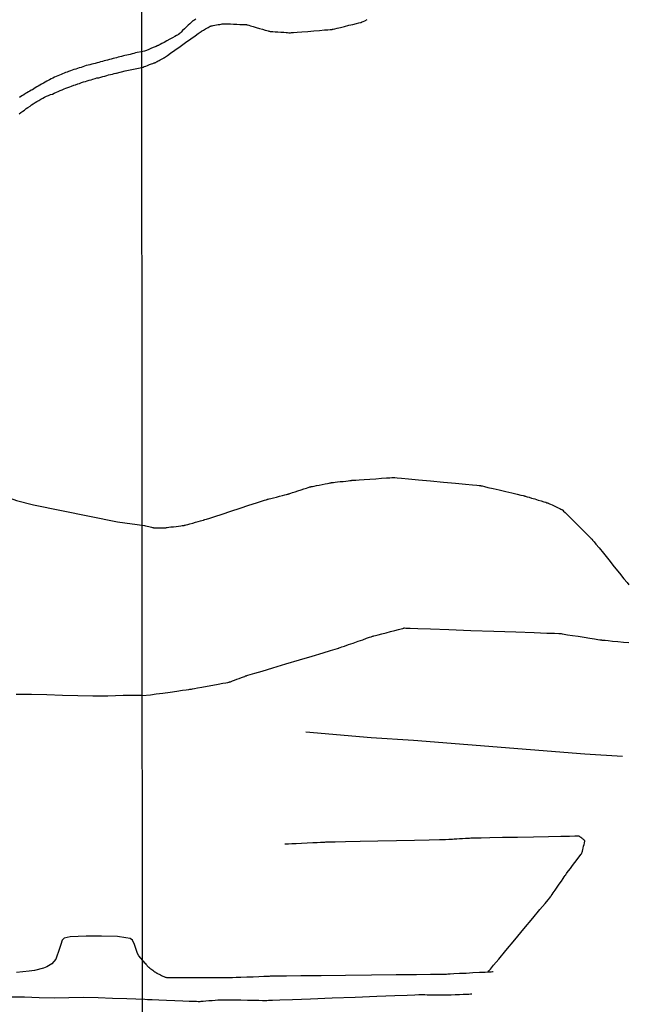
# Model space of a CAD drawing. Units: millimetres. Extents: x 187966 to 190380, y 1652115 to 1654893.
# Drawn here: x 189872 to 189971, y 1654159 to 1654320 of the extents above; entities that cross this region are included whole.
import ezdxf

# ---------------------------------------------------------------- set-up
doc = ezdxf.new("R2010")
doc.units = ezdxf.units.MM
for name, color, linetype in [('IMAGEM', 7, 'Continuous'), ('V-ARROIO', 5, 'Continuous'), ('V-VALETA', 6, 'Continuous'), ('X-LIMITE_1000', 7, 'Continuous')]:
    doc.layers.add(name, color=color, linetype=linetype)
picture_1 = doc.add_image_def('image1.jpg', size_in_pixel=(4018, 4626))

msp = doc.modelspace()

# ---------------------------------------------------------------- linework, layer by layer
at = {"layer": 'V-ARROIO'}
for points in [[(189871.96, 1654304.25), (189872.21, 1654304.48), (189872.55, 1654304.69), (189872.81, 1654304.88), (189873.11, 1654305.12), (189873.4, 1654305.31), (189873.74, 1654305.54), (189873.99, 1654305.71), (189874.25, 1654305.9), (189874.57, 1654306.12), (189874.85, 1654306.29), (189875.18, 1654306.47), (189875.48, 1654306.64), (189875.82, 1654306.84), (189876.12, 1654307.01), (189876.42, 1654307.13), (189876.75, 1654307.28), (189877.05, 1654307.41), (189877.39, 1654307.49), (189877.69, 1654307.66), (189878.03, 1654307.81), (189878.32, 1654307.92), (189878.66, 1654308.07), (189878.96, 1654308.21), (189879.3, 1654308.34), (189879.6, 1654308.47), (189879.89, 1654308.57), (189880.23, 1654308.7), (189880.53, 1654308.81), (189880.87, 1654308.94), (189881.17, 1654309.02), (189881.51, 1654309.15), (189881.8, 1654309.23), (189882.14, 1654309.36), (189882.44, 1654309.47), (189882.78, 1654309.57), (189883.08, 1654309.66), (189883.37, 1654309.74), (189883.71, 1654309.83), (189884.01, 1654309.91), (189884.35, 1654310.04), (189884.65, 1654310.12), (189884.99, 1654310.17), (189885.28, 1654310.27), (189885.62, 1654310.36), (189885.92, 1654310.42), (189886.26, 1654310.53), (189886.56, 1654310.61), (189886.85, 1654310.68), (189887.19, 1654310.76), (189887.49, 1654310.85), (189887.74, 1654310.93), (189887.83, 1654310.92), (189889.25, 1654311.28), (189892, 1654311.84), (189892.19, 1654311.91), (189892.38, 1654311.98), (189892.63, 1654312.07), (189892.93, 1654312.18), (189893.25, 1654312.3), (189893.55, 1654312.41), (189893.8, 1654312.5), (189893.98, 1654312.57), (189894.09, 1654312.61), (189894.16, 1654312.64), (189894.2, 1654312.66), (189894.22, 1654312.66), (189894.24, 1654312.67), (189894.27, 1654312.69), (189894.31, 1654312.71), (189894.38, 1654312.75), (189894.49, 1654312.81), (189894.64, 1654312.89), (189894.81, 1654312.98), (189895, 1654313.08), (189895.17, 1654313.17), (189895.32, 1654313.26), (189895.43, 1654313.31), (189895.5, 1654313.35), (189895.55, 1654313.38), (189895.57, 1654313.39), (189895.59, 1654313.41), (189895.62, 1654313.42), (189895.69, 1654313.47), (189895.86, 1654313.59), (189896.16, 1654313.8), (189896.66, 1654314.16), (189897.37, 1654314.66), (189898.22, 1654315.26), (189899.11, 1654315.9), (189899.96, 1654316.5), (189900.67, 1654317.01), (189901.17, 1654317.36), (189901.48, 1654317.58), (189901.65, 1654317.7), (189901.72, 1654317.75), (189901.74, 1654317.76), (189901.76, 1654317.77), (189901.79, 1654317.79), (189901.84, 1654317.81), (189901.92, 1654317.86), (189902.03, 1654317.93), (189902.2, 1654318.02), (189902.39, 1654318.13), (189902.59, 1654318.24), (189902.78, 1654318.35), (189902.95, 1654318.45), (189903.07, 1654318.51), (189903.15, 1654318.56), (189903.2, 1654318.59), (189903.23, 1654318.6), (189903.25, 1654318.61), (189903.27, 1654318.61), (189903.3, 1654318.62), (189903.36, 1654318.63), (189903.47, 1654318.65), (189903.64, 1654318.68), (189903.87, 1654318.72), (189904.15, 1654318.77), (189904.44, 1654318.82), (189904.71, 1654318.87), (189904.94, 1654318.91), (189905.11, 1654318.94), (189905.22, 1654318.96), (189905.29, 1654318.97), (189905.32, 1654318.98), (189905.34, 1654318.98), (189905.37, 1654318.98), (189905.42, 1654318.98), (189905.52, 1654318.97), (189905.71, 1654318.97), (189906.01, 1654318.95), (189906.43, 1654318.94), (189906.93, 1654318.92), (189907.46, 1654318.89), (189907.96, 1654318.87), (189908.39, 1654318.86), (189908.68, 1654318.85), (189908.87, 1654318.84), (189908.98, 1654318.84), (189909.03, 1654318.83), (189909.05, 1654318.83), (189909.08, 1654318.83), (189909.13, 1654318.81), (189909.23, 1654318.78), (189909.42, 1654318.72), (189909.72, 1654318.64), (189910.14, 1654318.51), (189910.64, 1654318.36), (189911.18, 1654318.21), (189911.68, 1654318.06), (189912.1, 1654317.93), (189912.1, 1654317.93), (189912.4, 1654317.85), (189912.59, 1654317.79), (189912.7, 1654317.76), (189912.75, 1654317.75), (189912.77, 1654317.75), (189912.8, 1654317.74), (189912.84, 1654317.74), (189912.94, 1654317.73), (189913.11, 1654317.72), (189913.38, 1654317.7), (189913.75, 1654317.67), (189914.2, 1654317.64), (189914.68, 1654317.6), (189915.13, 1654317.57), (189915.51, 1654317.54), (189915.77, 1654317.52), (189915.95, 1654317.51), (189916.04, 1654317.51), (189916.09, 1654317.51), (189916.11, 1654317.51), (189916.14, 1654317.51), (189916.22, 1654317.51), (189916.41, 1654317.52), (189916.75, 1654317.55), (189917.31, 1654317.59), (189918.1, 1654317.66), (189919.05, 1654317.73), (189920.05, 1654317.81), (189921, 1654317.89), (189921.8, 1654317.95), (189922.35, 1654317.99), (189922.7, 1654318.02), (189922.88, 1654318.04), (189922.97, 1654318.04), (189922.99, 1654318.05), (189923.02, 1654318.05), (189923.08, 1654318.07), (189923.21, 1654318.1), (189923.46, 1654318.15), (189923.85, 1654318.25), (189924.41, 1654318.38), (189925.07, 1654318.54), (189925.78, 1654318.71), (189926.44, 1654318.87), (189927, 1654319), (189927.39, 1654319.1), (189927.64, 1654319.16), (189927.78, 1654319.19), (189927.84, 1654319.21), (189927.86, 1654319.22), (189927.89, 1654319.23), (189927.95, 1654319.26), (189928.09, 1654319.32), (189928.35, 1654319.45), (189928.76, 1654319.65)], [(189900.77, 1654319.72), (189900.61, 1654319.61), (189900.47, 1654319.52), (189900.37, 1654319.46), (189900.3, 1654319.42), (189900.26, 1654319.39), (189900.24, 1654319.37), (189900.22, 1654319.36), (189900.21, 1654319.35), (189900.17, 1654319.32), (189900.1, 1654319.25), (189899.99, 1654319.14), (189899.81, 1654318.97), (189899.56, 1654318.73), (189899.26, 1654318.44), (189898.94, 1654318.14), (189898.64, 1654317.85), (189898.39, 1654317.61), (189898.21, 1654317.44), (189898.1, 1654317.33), (189898.03, 1654317.27), (189898, 1654317.24), (189897.98, 1654317.23), (189897.96, 1654317.21), (189897.92, 1654317.19), (189897.82, 1654317.13), (189897.65, 1654317.04), (189897.38, 1654316.89), (189897.38, 1654316.89), (189896.99, 1654316.69), (189896.54, 1654316.44), (189896.05, 1654316.17), (189895.6, 1654315.93), (189895.22, 1654315.72), (189894.95, 1654315.57), (189894.78, 1654315.48), (189894.68, 1654315.43), (189894.63, 1654315.41), (189894.61, 1654315.4), (189894.59, 1654315.39), (189894.55, 1654315.37), (189894.47, 1654315.34), (189894.34, 1654315.28), (189894.13, 1654315.19), (189893.83, 1654315.07), (189893.47, 1654314.92), (189893.1, 1654314.77), (189892.74, 1654314.62), (189892.44, 1654314.5), (189891.94, 1654314.39), (189891.22, 1654314.26), (189890.97, 1654314.2), (189890.67, 1654314.11), (189890.38, 1654314.05), (189890.08, 1654313.96), (189889.78, 1654313.9), (189889.53, 1654313.86), (189889.23, 1654313.77), (189888.97, 1654313.73), (189888.68, 1654313.62), (189888.38, 1654313.58), (189888.13, 1654313.5), (189887.83, 1654313.43), (189887.57, 1654313.37), (189887.28, 1654313.28), (189886.98, 1654313.2), (189886.68, 1654313.14), (189886.39, 1654313.05), (189886.13, 1654312.97), (189885.83, 1654312.9), (189885.54, 1654312.82), (189885.24, 1654312.75), (189884.94, 1654312.67), (189884.69, 1654312.59), (189884.39, 1654312.5), (189884.1, 1654312.42), (189883.8, 1654312.35), (189883.5, 1654312.27), (189883.2, 1654312.2), (189882.91, 1654312.14), (189882.65, 1654312.05), (189882.36, 1654311.95), (189882.06, 1654311.84), (189881.76, 1654311.76), (189881.46, 1654311.65), (189881.21, 1654311.57), (189880.91, 1654311.48), (189880.62, 1654311.4), (189880.32, 1654311.29), (189880.02, 1654311.16), (189879.77, 1654311.08), (189879.55, 1654311.02), (189879.3, 1654310.89), (189879.04, 1654310.8), (189878.79, 1654310.68), (189878.53, 1654310.59), (189878.28, 1654310.46), (189877.99, 1654310.34), (189877.73, 1654310.23), (189877.48, 1654310.08), (189877.2, 1654309.97), (189876.92, 1654309.83), (189876.71, 1654309.72), (189876.46, 1654309.59), (189876.18, 1654309.45), (189875.91, 1654309.28), (189875.63, 1654309.11), (189875.35, 1654308.94), (189875.08, 1654308.81), (189874.84, 1654308.66), (189874.59, 1654308.51), (189874.35, 1654308.36), (189874.12, 1654308.21), (189873.93, 1654308.11), (189873.7, 1654307.94), (189873.46, 1654307.85), (189873.23, 1654307.71), (189872.98, 1654307.56), (189872.72, 1654307.39), (189872.49, 1654307.24), (189872.25, 1654307.07), (189872.04, 1654306.92)]]:
    msp.add_lwpolyline(points, dxfattribs=at)
at = {"layer": 'V-VALETA'}
for points in [[(189825.35, 1654244.78), (189826.38, 1654245.86), (189827.72, 1654246.65), (189828.51, 1654246.87), (189830.57, 1654247.07), (189832.92, 1654247.05), (189836.04, 1654246.66), (189840.19, 1654245.9), (189844.28, 1654245.54), (189849.63, 1654245.99), (189851.23, 1654245.89), (189859.3, 1654244.38), (189869.31, 1654241.98), (189871.54, 1654241.2), (189874.28, 1654240.48), (189887.99, 1654237.67), (189892.39, 1654237.09)], [(189892.39, 1654237.09), (189892.6, 1654237.04), (189892.85, 1654236.98), (189893.11, 1654236.92), (189893.36, 1654236.86), (189893.57, 1654236.82), (189893.72, 1654236.78), (189893.82, 1654236.76), (189893.88, 1654236.75), (189893.91, 1654236.74), (189893.93, 1654236.74), (189893.95, 1654236.74), (189893.99, 1654236.74), (189894.05, 1654236.74), (189894.14, 1654236.74), (189894.29, 1654236.74), (189894.5, 1654236.74), (189894.75, 1654236.74), (189895, 1654236.74), (189895.25, 1654236.74), (189895.46, 1654236.74), (189895.61, 1654236.74), (189895.71, 1654236.74), (189895.77, 1654236.74), (189895.8, 1654236.74), (189895.82, 1654236.74), (189895.85, 1654236.74), (189895.89, 1654236.74), (189895.98, 1654236.75), (189896.14, 1654236.77), (189896.38, 1654236.8), (189896.73, 1654236.85), (189897.14, 1654236.9), (189897.57, 1654236.95), (189897.99, 1654237), (189898.33, 1654237.05), (189898.58, 1654237.08), (189898.73, 1654237.1), (189898.82, 1654237.11), (189898.87, 1654237.12), (189898.89, 1654237.13), (189898.92, 1654237.13), (189898.96, 1654237.14), (189899.06, 1654237.17), (189899.22, 1654237.21), (189899.48, 1654237.28), (189899.84, 1654237.38), (189900.28, 1654237.5), (189900.74, 1654237.62), (189901.18, 1654237.74), (189901.54, 1654237.84), (189901.8, 1654237.91), (189901.97, 1654237.96), (189902.06, 1654237.98), (189902.11, 1654238), (189902.13, 1654238.01), (189902.17, 1654238.02), (189902.28, 1654238.05), (189902.55, 1654238.14), (189903.06, 1654238.31), (189903.9, 1654238.58), (189905.09, 1654238.96), (189906.52, 1654239.43), (189908.04, 1654239.92), (189909.47, 1654240.39), (189910.67, 1654240.78), (189911.5, 1654241.05), (189912.01, 1654241.21), (189912.29, 1654241.3), (189912.4, 1654241.34), (189912.43, 1654241.35), (189912.46, 1654241.36), (189912.51, 1654241.37), (189912.61, 1654241.4), (189912.78, 1654241.44), (189913.06, 1654241.51), (189913.46, 1654241.61), (189913.94, 1654241.74), (189914.44, 1654241.86), (189914.92, 1654241.99), (189915.32, 1654242.09), (189915.6, 1654242.16), (189915.78, 1654242.21), (189915.88, 1654242.23), (189915.93, 1654242.25), (189915.95, 1654242.26), (189915.98, 1654242.26), (189916.03, 1654242.28), (189916.13, 1654242.31), (189916.3, 1654242.37), (189916.59, 1654242.46), (189916.98, 1654242.59), (189917.46, 1654242.75), (189917.96, 1654242.91), (189918.44, 1654243.07), (189918.84, 1654243.2), (189918.84, 1654243.2), (189919.12, 1654243.29), (189919.3, 1654243.35), (189919.4, 1654243.39), (189919.45, 1654243.4), (189919.47, 1654243.41), (189919.5, 1654243.42), (189919.54, 1654243.42), (189919.64, 1654243.44), (189919.82, 1654243.48), (189920.09, 1654243.53), (189920.48, 1654243.61), (189920.94, 1654243.7), (189921.43, 1654243.79), (189921.89, 1654243.88), (189922.28, 1654243.96), (189922.56, 1654244.02), (189922.73, 1654244.05), (189922.83, 1654244.07), (189922.88, 1654244.08), (189922.9, 1654244.08), (189922.93, 1654244.09), (189922.97, 1654244.09), (189923.07, 1654244.1), (189923.24, 1654244.12), (189923.51, 1654244.15), (189923.89, 1654244.2), (189924.35, 1654244.25), (189924.83, 1654244.3), (189925.29, 1654244.35), (189925.67, 1654244.4), (189925.94, 1654244.43), (189926.11, 1654244.45), (189926.21, 1654244.46), (189926.26, 1654244.47), (189926.28, 1654244.47), (189926.31, 1654244.47), (189926.39, 1654244.48), (189926.57, 1654244.49), (189926.91, 1654244.51), (189927.46, 1654244.55), (189928.25, 1654244.6), (189929.19, 1654244.67), (189930.18, 1654244.73), (189931.12, 1654244.8), (189931.91, 1654244.85), (189932.46, 1654244.89), (189932.8, 1654244.91), (189932.99, 1654244.93), (189933.07, 1654244.93), (189933.09, 1654244.93), (189933.13, 1654244.93), (189933.28, 1654244.92), (189933.65, 1654244.88), (189934.35, 1654244.82), (189935.49, 1654244.71), (189937.13, 1654244.56), (189939.1, 1654244.37), (189941.19, 1654244.18), (189943.16, 1654243.99), (189944.8, 1654243.84), (189945.95, 1654243.74), (189946.65, 1654243.67), (189947.02, 1654243.64), (189947.17, 1654243.62), (189947.2, 1654243.62), (189947.23, 1654243.61), (189947.32, 1654243.59), (189947.51, 1654243.55), (189947.88, 1654243.46), (189948.46, 1654243.32), (189949.31, 1654243.12), (189950.32, 1654242.89), (189951.38, 1654242.63), (189952.39, 1654242.4), (189953.24, 1654242.2), (189953.83, 1654242.06), (189954.19, 1654241.98), (189954.39, 1654241.93), (189954.47, 1654241.91), (189954.5, 1654241.9), (189954.53, 1654241.9), (189954.58, 1654241.88), (189954.68, 1654241.85), (189954.87, 1654241.79), (189955.18, 1654241.7), (189955.6, 1654241.57), (189956.11, 1654241.42), (189956.65, 1654241.25), (189957.16, 1654241.1), (189957.59, 1654240.97), (189957.89, 1654240.88), (189958.08, 1654240.82), (189958.19, 1654240.79), (189958.24, 1654240.78), (189958.26, 1654240.77), (189958.28, 1654240.76), (189958.32, 1654240.74), (189958.39, 1654240.71), (189958.51, 1654240.65), (189958.7, 1654240.56), (189958.7, 1654240.56), (189958.96, 1654240.44), (189959.27, 1654240.29), (189959.6, 1654240.14), (189959.91, 1654239.99), (189960.18, 1654239.87), (189960.36, 1654239.78), (189960.49, 1654239.72), (189960.56, 1654239.69), (189960.59, 1654239.67), (189960.61, 1654239.66), (189960.63, 1654239.64), (189960.69, 1654239.59), (189960.82, 1654239.45), (189961.07, 1654239.21), (189961.46, 1654238.81), (189962.03, 1654238.25), (189962.71, 1654237.57), (189963.42, 1654236.85), (189964.1, 1654236.17), (189964.67, 1654235.61), (189965.07, 1654235.21), (189965.31, 1654234.97), (189965.45, 1654234.84), (189965.5, 1654234.78), (189965.52, 1654234.76), (189965.54, 1654234.74), (189965.61, 1654234.65), (189965.78, 1654234.45), (189966.09, 1654234.07), (189966.59, 1654233.45), (189967.31, 1654232.56), (189968.17, 1654231.49), (189969.08, 1654230.36), (189969.94, 1654229.29), (189970.66, 1654228.41), (189971.17, 1654227.79), (189971.48, 1654227.41)], [(189892.05, 1654209.38), (189893.42, 1654209.47), (189894.33, 1654209.6), (189895.43, 1654209.75), (189896.59, 1654209.92), (189897.68, 1654210.07), (189898.6, 1654210.2), (189899.24, 1654210.29), (189899.63, 1654210.34), (189899.84, 1654210.38), (189899.93, 1654210.39), (189899.96, 1654210.39), (189899.99, 1654210.4), (189900.07, 1654210.41), (189900.24, 1654210.44), (189900.55, 1654210.5), (189901.06, 1654210.59), (189901.79, 1654210.73), (189902.66, 1654210.89), (189903.58, 1654211.05), (189904.45, 1654211.22), (189905.18, 1654211.35), (189905.69, 1654211.44), (189906.01, 1654211.5), (189906.18, 1654211.54), (189906.26, 1654211.55), (189906.28, 1654211.56), (189906.31, 1654211.56), (189906.35, 1654211.58), (189906.43, 1654211.61), (189906.57, 1654211.66), (189906.79, 1654211.74), (189907.11, 1654211.86), (189907.48, 1654212), (189907.87, 1654212.14), (189908.25, 1654212.28), (189908.56, 1654212.4), (189908.78, 1654212.48), (189908.92, 1654212.54), (189909.01, 1654212.57), (189909.05, 1654212.58), (189909.07, 1654212.59), (189909.11, 1654212.6), (189909.27, 1654212.65), (189909.66, 1654212.77), (189910.41, 1654212.99), (189911.62, 1654213.35), (189913.37, 1654213.87), (189915.47, 1654214.5), (189917.7, 1654215.17), (189919.8, 1654215.8), (189921.55, 1654216.32), (189922.77, 1654216.68), (189923.51, 1654216.91), (189923.91, 1654217.03), (189924.06, 1654217.07), (189924.1, 1654217.09), (189924.13, 1654217.09), (189924.2, 1654217.12), (189924.35, 1654217.17), (189924.62, 1654217.27), (189925.07, 1654217.42), (189925.7, 1654217.65), (189926.46, 1654217.91), (189927.27, 1654218.2), (189928.03, 1654218.46), (189928.66, 1654218.69), (189929.11, 1654218.85), (189929.39, 1654218.94), (189929.54, 1654219), (189929.61, 1654219.02), (189929.63, 1654219.03), (189929.66, 1654219.04), (189929.72, 1654219.06), (189929.86, 1654219.09), (189930.12, 1654219.16), (189930.54, 1654219.27), (189931.13, 1654219.42), (189931.83, 1654219.6), (189932.58, 1654219.8), (189933.28, 1654219.98), (189933.88, 1654220.13), (189934.29, 1654220.24), (189934.55, 1654220.31), (189934.69, 1654220.35), (189934.76, 1654220.36), (189934.78, 1654220.37), (189934.84, 1654220.37), (189935.09, 1654220.36), (189935.75, 1654220.34), (189937.01, 1654220.29), (189939.08, 1654220.22), (189942.06, 1654220.11), (189945.65, 1654219.98), (189949.44, 1654219.85), (189953.03, 1654219.72), (189956.01, 1654219.62), (189956.01, 1654219.62), (189958.08, 1654219.54), (189959.35, 1654219.5), (189960.01, 1654219.47), (189960.26, 1654219.46), (189960.31, 1654219.46), (189960.34, 1654219.46), (189960.42, 1654219.45), (189960.6, 1654219.42), (189960.93, 1654219.36), (189961.47, 1654219.28), (189962.25, 1654219.16), (189963.17, 1654219.01), (189964.15, 1654218.86), (189965.07, 1654218.71), (189965.85, 1654218.59), (189966.39, 1654218.51), (189966.72, 1654218.46), (189966.91, 1654218.43), (189966.99, 1654218.42), (189967.01, 1654218.42), (189967.04, 1654218.41), (189967.11, 1654218.4), (189967.28, 1654218.39), (189967.6, 1654218.36), (189968.1, 1654218.31), (189968.82, 1654218.24), (189969.68, 1654218.15), (189970.59, 1654218.07), (189971.46, 1654217.98)], [(189892.05, 1654209.38), (189890.56, 1654209.38), (189888.92, 1654209.34), (189886.45, 1654209.26), (189883.99, 1654209.25), (189881.53, 1654209.29), (189879.03, 1654209.33), (189876.5, 1654209.45), (189873.97, 1654209.52), (189871.45, 1654209.5)], [(189970.4, 1654199.4), (189964.26, 1654199.77), (189936.31, 1654202.03), (189929.39, 1654202.43), (189918.76, 1654203.35)], [(189948.5, 1654164.26), (189948.51, 1654164.27), (189948.61, 1654164.4), (189948.88, 1654164.72), (189949.39, 1654165.33), (189950.22, 1654166.33), (189951.41, 1654167.76), (189952.84, 1654169.47), (189954.34, 1654171.29), (189955.77, 1654173), (189956.96, 1654174.43), (189957.79, 1654175.42), (189958.29, 1654176.03), (189958.56, 1654176.35), (189958.67, 1654176.48), (189958.69, 1654176.52), (189958.71, 1654176.54), (189958.74, 1654176.58), (189958.81, 1654176.68), (189958.93, 1654176.87), (189959.13, 1654177.16), (189959.41, 1654177.57), (189959.75, 1654178.06), (189960.11, 1654178.58), (189960.45, 1654179.07), (189960.73, 1654179.49), (189960.93, 1654179.78), (189961.06, 1654179.96), (189961.13, 1654180.06), (189961.16, 1654180.11), (189961.17, 1654180.13), (189961.19, 1654180.15), (189961.22, 1654180.2), (189961.29, 1654180.29), (189961.42, 1654180.47), (189961.63, 1654180.74), (189961.93, 1654181.13), (189962.28, 1654181.6), (189962.66, 1654182.1), (189963.01, 1654182.57), (189963.31, 1654182.96), (189963.52, 1654183.24), (189963.65, 1654183.41), (189963.72, 1654183.51), (189963.76, 1654183.56), (189963.77, 1654183.58), (189963.78, 1654183.6), (189963.79, 1654183.63), (189963.8, 1654183.69), (189963.83, 1654183.8), (189963.87, 1654183.97), (189963.93, 1654184.2), (189964, 1654184.47), (189964.08, 1654184.76), (189964.15, 1654185.03), (189964.21, 1654185.27), (189964.25, 1654185.43), (189964.28, 1654185.54), (189964.29, 1654185.6), (189964.3, 1654185.64), (189964.3, 1654185.66), (189964.29, 1654185.67), (189964.27, 1654185.69), (189964.24, 1654185.72), (189964.19, 1654185.75), (189964.11, 1654185.81), (189964.01, 1654185.89), (189963.89, 1654185.98), (189963.77, 1654186.08), (189963.65, 1654186.17), (189963.55, 1654186.25), (189963.47, 1654186.31), (189963.42, 1654186.35), (189963.39, 1654186.37), (189963.37, 1654186.39), (189963.35, 1654186.39), (189963.31, 1654186.4), (189963.13, 1654186.4), (189962.67, 1654186.39), (189961.8, 1654186.37), (189960.38, 1654186.34), (189958.34, 1654186.3), (189955.89, 1654186.26), (189953.29, 1654186.21), (189950.84, 1654186.16), (189948.8, 1654186.12), (189947.38, 1654186.09), (189946.51, 1654186.08), (189946.05, 1654186.07), (189945.88, 1654186.06), (189945.83, 1654186.06), (189945.81, 1654186.06), (189945.76, 1654186.06), (189945.66, 1654186.05), (189945.48, 1654186.04), (189945.2, 1654186.02), (189944.81, 1654186), (189944.34, 1654185.97), (189943.84, 1654185.94), (189943.37, 1654185.91), (189942.98, 1654185.89), (189942.98, 1654185.89), (189942.7, 1654185.87), (189942.52, 1654185.86), (189942.42, 1654185.86), (189942.38, 1654185.85), (189942.35, 1654185.85), (189942.31, 1654185.85), (189942.1, 1654185.85), (189941.56, 1654185.83), (189940.54, 1654185.81), (189938.86, 1654185.77), (189936.46, 1654185.72), (189933.56, 1654185.65), (189930.51, 1654185.59), (189927.61, 1654185.52), (189925.21, 1654185.47), (189923.53, 1654185.43), (189922.51, 1654185.41), (189921.98, 1654185.4), (189921.77, 1654185.39), (189921.72, 1654185.39), (189921.7, 1654185.39), (189921.62, 1654185.39), (189921.45, 1654185.38), (189921.12, 1654185.36), (189920.61, 1654185.34), (189919.87, 1654185.3), (189918.99, 1654185.25), (189918.06, 1654185.21), (189917.17, 1654185.16), (189916.44, 1654185.13), (189915.92, 1654185.1), (189915.59, 1654185.09), (189915.42, 1654185.08), (189915.35, 1654185.08), (189915.34, 1654185.08)], [(189892.13, 1654166.12), (189891.5, 1654166.86), (189891.25, 1654167.25), (189890.89, 1654168.4), (189890.81, 1654168.72), (189890.47, 1654169.45), (189890.09, 1654169.7), (189889.36, 1654169.82), (189887.99, 1654170.02), (189885.42, 1654170.06), (189882.89, 1654170.09), (189880.31, 1654169.95), (189879.29, 1654169.78), (189878.99, 1654169.44), (189878.78, 1654168.74), (189878.56, 1654168.06), (189877.97, 1654166.34), (189877.32, 1654165.58), (189876.49, 1654165.06), (189875.92, 1654164.85), (189874.46, 1654164.5), (189873.59, 1654164.39), (189871.5, 1654164.14)], [(189892.13, 1654166.12), (189892.16, 1654166.08), (189892.21, 1654166.02), (189892.28, 1654165.93), (189892.38, 1654165.81), (189892.5, 1654165.67), (189892.63, 1654165.53), (189893.07, 1654165.03), (189893.12, 1654165), (189893.19, 1654164.95), (189893.29, 1654164.87), (189893.43, 1654164.77), (189893.61, 1654164.64), (189893.79, 1654164.51), (189893.96, 1654164.39), (189894.1, 1654164.28), (189894.21, 1654164.2), (189894.28, 1654164.15), (189894.32, 1654164.12), (189894.35, 1654164.11), (189894.37, 1654164.1), (189894.38, 1654164.08), (189894.41, 1654164.07), (189894.46, 1654164.04), (189894.54, 1654164), (189894.65, 1654163.95), (189894.82, 1654163.87), (189895.01, 1654163.77), (189895.21, 1654163.68), (189895.4, 1654163.58), (189895.57, 1654163.51), (189895.69, 1654163.45), (189895.77, 1654163.41), (189895.82, 1654163.39), (189895.85, 1654163.38), (189895.87, 1654163.37), (189895.9, 1654163.37), (189896.01, 1654163.36), (189896.28, 1654163.36), (189896.79, 1654163.36), (189897.62, 1654163.35), (189898.81, 1654163.35), (189900.24, 1654163.34), (189901.76, 1654163.34), (189903.19, 1654163.33), (189904.38, 1654163.33), (189905.21, 1654163.33), (189905.73, 1654163.33), (189906, 1654163.33), (189906.11, 1654163.33), (189906.14, 1654163.33), (189906.17, 1654163.33), (189906.25, 1654163.33), (189906.44, 1654163.33), (189906.79, 1654163.35), (189907.35, 1654163.37), (189908.15, 1654163.4), (189909.12, 1654163.44), (189910.13, 1654163.47), (189911.1, 1654163.51), (189911.9, 1654163.54), (189912.46, 1654163.57), (189912.81, 1654163.58), (189913, 1654163.59), (189913.09, 1654163.59), (189913.11, 1654163.59), (189913.17, 1654163.59), (189913.45, 1654163.6), (189914.18, 1654163.61), (189915.59, 1654163.62), (189917.91, 1654163.65), (189921.23, 1654163.68), (189925.24, 1654163.72), (189929.46, 1654163.77), (189933.47, 1654163.81), (189936.8, 1654163.85), (189939.11, 1654163.87), (189940.52, 1654163.89), (189941.25, 1654163.9), (189941.54, 1654163.9), (189941.59, 1654163.9), (189941.62, 1654163.9), (189941.71, 1654163.91), (189941.92, 1654163.92), (189942.3, 1654163.94), (189942.92, 1654163.97), (189943.82, 1654164.02), (189944.89, 1654164.07), (189946.02, 1654164.13), (189947.09, 1654164.19), (189947.99, 1654164.23), (189947.99, 1654164.23), (189948.61, 1654164.27), (189949.01, 1654164.29), (189949.22, 1654164.3), (189949.3, 1654164.3), (189949.32, 1654164.31)], [(189892.46, 1654159.78), (189892.93, 1654159.76), (189893.67, 1654159.73), (189894.74, 1654159.69), (189896.02, 1654159.64), (189897.37, 1654159.59), (189898.65, 1654159.54), (189899.72, 1654159.5), (189900.46, 1654159.47), (189900.92, 1654159.46), (189901.17, 1654159.45), (189901.27, 1654159.45), (189901.3, 1654159.44), (189901.33, 1654159.45), (189901.38, 1654159.45), (189901.48, 1654159.45), (189901.67, 1654159.47), (189901.97, 1654159.49), (189902.4, 1654159.52), (189902.9, 1654159.56), (189903.44, 1654159.6), (189903.95, 1654159.64), (189904.37, 1654159.67), (189904.67, 1654159.69), (189904.86, 1654159.71), (189904.97, 1654159.72), (189905.02, 1654159.72), (189905.04, 1654159.72), (189905.07, 1654159.72), (189905.16, 1654159.72), (189905.35, 1654159.72), (189905.71, 1654159.71), (189906.3, 1654159.7), (189907.14, 1654159.68), (189908.15, 1654159.67), (189909.21, 1654159.65), (189910.22, 1654159.64), (189911.06, 1654159.62), (189911.65, 1654159.61), (189912.01, 1654159.61), (189912.21, 1654159.61), (189912.29, 1654159.61), (189912.32, 1654159.61), (189912.38, 1654159.61), (189912.63, 1654159.62), (189913.28, 1654159.64), (189914.52, 1654159.69), (189916.57, 1654159.76), (189919.51, 1654159.87), (189923.05, 1654160), (189926.78, 1654160.15), (189930.32, 1654160.28), (189933.27, 1654160.39), (189935.31, 1654160.47), (189936.56, 1654160.52), (189937.21, 1654160.54), (189937.46, 1654160.55), (189937.51, 1654160.55), (189937.54, 1654160.55), (189937.59, 1654160.55), (189937.69, 1654160.55), (189937.87, 1654160.54), (189938.16, 1654160.54), (189938.57, 1654160.53), (189939.05, 1654160.52), (189939.57, 1654160.51), (189940.05, 1654160.5), (189940.46, 1654160.5), (189940.75, 1654160.49), (189940.94, 1654160.49), (189941.04, 1654160.49), (189941.09, 1654160.49), (189941.11, 1654160.49), (189941.14, 1654160.49), (189941.2, 1654160.49), (189941.33, 1654160.49), (189941.56, 1654160.5), (189941.94, 1654160.51), (189942.48, 1654160.53), (189943.12, 1654160.55), (189943.8, 1654160.58), (189944.44, 1654160.6), (189944.98, 1654160.62), (189945.36, 1654160.64), (189945.61, 1654160.65), (189945.74, 1654160.65), (189945.79, 1654160.65), (189945.81, 1654160.66)], [(189870.43, 1654160.21), (189872.84, 1654160.16), (189875.25, 1654160.1), (189877.66, 1654160.04), (189880.09, 1654160.1), (189882.47, 1654160.11), (189884.83, 1654160.09), (189887.17, 1654159.98), (189889.53, 1654159.92), (189892.46, 1654159.78)]]:
    msp.add_lwpolyline(points, dxfattribs=at)
at = {"layer": 'X-LIMITE_1000'}
msp.add_line((189893.99, 1652119.35), (189891.44, 1654890.83), dxfattribs=at)

# ---------------------------------------------------------------- referenced raster images: frames only (the image files are external)
at = {"layer": 'IMAGEM'}
image = msp.add_image(picture_1, insert=(187967.08, 1652114.97), size_in_units=(2413.01, 2778.14), dxfattribs=at)
image.dxf.flags = 7

doc.saveas('drawing.dxf')
